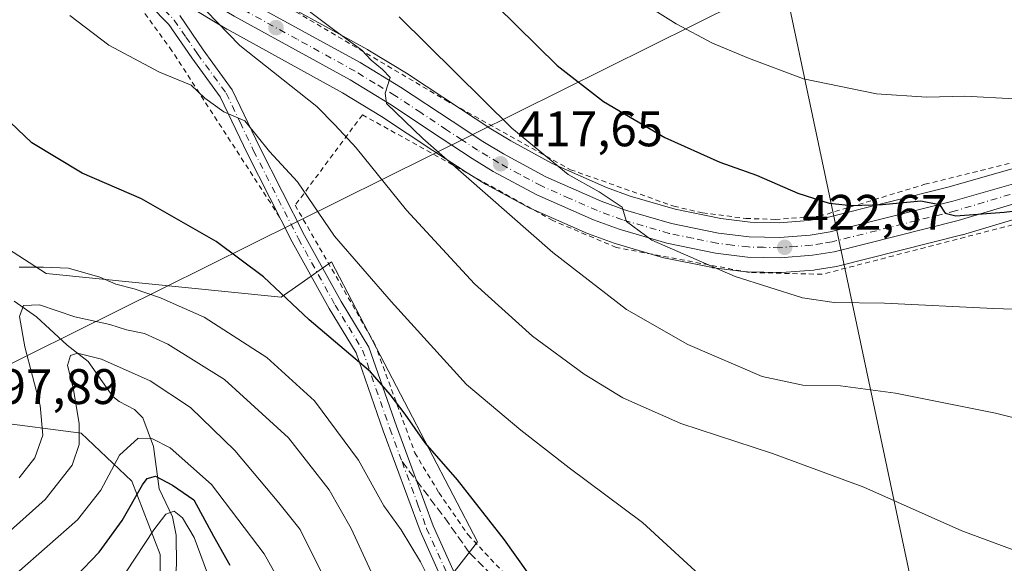
# Model space of a CAD drawing. Units: metres. Extents: x 613464 to 616908, y 4777959 to 4780330.
# Drawn here: x 615292 to 615490, y 4778371 to 4778481 of the extents above; entities that cross this region are included whole.
import ezdxf

# ---------------------------------------------------------------- set-up
doc = ezdxf.new("R2010")
doc.units = ezdxf.units.M
doc.header["$MEASUREMENT"] = 0
for name, pattern in [('DGN Style 2', [1.6480167562047852, 0.988810053722871, -0.6592067024819142]), ('DGN Style 3', [2.307223458686699, 1.648016756204785, -0.6592067024819142]), ('DGN Style 4', [2.6384748266838614, 1.318413404963828, -0.6592067024819142, 0.001648016756204785, -0.6592067024819142])]:
    doc.linetypes.add(name, pattern=pattern)
for name, color, linetype, lineweight in [('Alambrada', 7, 'DGN Style 2', 0), ('Arbolado forestal CxS', 92, 'Continuous', 0), ('Carretera de calzada única Cxs', 7, 'Continuous', 13), ('Carretera de calzada única eje', 7, 'DGN Style 4', 0), ('Corriente natural lineal', 142, 'Continuous', 13), ('Curva de nivel maestra', 30, 'Continuous', 30), ('Curva de nivel normal', 30, 'Continuous', 0), ('Núcleo urbano CxS', 7, 'Continuous', 0), ('Prado CxS', 92, 'Continuous', 0), ('Punto de cota en terreno', 7, 'Continuous', 0), ('Rótulo de punto de cota en terreno', 7, 'Continuous', 0), ('Senda', 7, 'DGN Style 3', 0), ('Senda no paivmentada conexión', 7, 'DGN Style 3', 0), ('Tendido', 6, 'Continuous', 0)]:
    doc.layers.add(name, color=color, linetype=linetype, lineweight=lineweight)
doc.styles.add('Style-Arial', font='txt')

# ---------------------------------------------------------------- blocks, each defined once
blk = doc.blocks.new('*U12')
at = {"layer": 'Prado CxS', "color": 92, "linetype": 'Continuous', "lineweight": 0}
for points in [[(615511.6721000001, 4778456.460700001, 428.5492999999988), (615478.4139, 4778446.998299999, 426.7225999999937), (615453.8711000001, 4778440.8303, 424.8074999999953), (615450.1481, 4778440.220899999, 424.4505000000063), (615444.2675000001, 4778439.7531, 423.8552999999956), (615438.4064999997, 4778439.8957, 423.3720999999932), (615432.5327000003, 4778440.603700001, 422.9945000000008), (615423.3400999998, 4778442.494899999, 422.4842999999965), (615414.2823000001, 4778445.113500001, 421.9478999999993), (615409.5417, 4778446.8443, 421.886599999998), (615398.6218999998, 4778451.665899999, 420.939400000003), (615390.2742999997, 4778456.182499999, 419.5022000000026), (615386.2713000001, 4778458.617500001, 419.1055999999954), (615380.1293000003, 4778462.6361, 418.7397999999957), (615369.7259000001, 4778469.521700001, 417.3754999999946), (615369.6335000005, 4778469.580499999, 417.3640000000014), (615361.5434999998, 4778474.520500001, 416.3413), (615361.4524999997, 4778474.5737, 416.3340999999928), (615338.1854999998, 4778487.361500001, 412.3968000000023)], [(615348.5286999998, 4778186.3255, 326.5216999999975), (615333.0928999997, 4778212.918500001, 325.9315000000061), (615328.8777000001, 4778241.577099999, 331.0587999999989), (615306.9628999997, 4778258.4365, 327.0981999999931), (615308.2065000003, 4778292.176100001, 341.4532000000036), (615308.2818999998, 4778294.2271, 341.9670999999944), (615308.3346999995, 4778295.6599, 342.3181999999942), (615339.5006999997, 4778276.4365, 350.5679999999993), (615353.7846999997, 4778275.596700001, 357.1736999999994), (615366.3882999998, 4778279.3773, 364.3798999999999), (615398.3198999995, 4778291.5613, 380.8077999999951), (615397.8985000001, 4778303.325099999, 385.8233000000037), (615374.5384999998, 4778324.3803, 385.1244000000006), (615371.4301000005, 4778348.2805, 389.6270999999979), (615374.3717, 4778363.8255, 394.4458000000013), (615383.6146999998, 4778375.5891, 398.7930000000051), (615354.1963000001, 4778431.905300001, 403.9098999999987), (615347.6703000005, 4778427.2795, 401.5831000000035), (615344.1173, 4778424.761499999, 400.131899999993), (615296.8475000003, 4778429.548699999, 395.196100000001), (615282.3403000003, 4778438.834100001, 397.0957999999956)], [(615324.6113, 4778483.820900001, 409.5486999999994), (615333.1457000002, 4778478.6765, 410.357799999998), (615333.2260999996, 4778478.6305, 410.3705999999947), (615356.4572999999, 4778465.8727, 413.1581000000006), (615364.2999, 4778461.098099999, 414.1128999999929), (615374.6091, 4778454.2553, 415.1279000000068), (615380.8673, 4778450.1599, 415.8969999999972), (615380.9489000002, 4778450.108300001, 415.9072000000015), (615385.1989000002, 4778447.518300001, 416.5013999999938), (615385.2600999996, 4778447.482100001, 416.5090000000055), (615385.3337000003, 4778447.4409, 416.5144), (615394.1037, 4778442.7009, 417.2880000000005), (615394.3192999996, 4778442.5953, 417.3191999999981), (615405.6993000006, 4778437.575300001, 418.4471000000049), (615405.8835000005, 4778437.501300001, 418.4755000000005), (615411.0736999996, 4778435.611099999, 418.7988999999943), (615411.2635000005, 4778435.549100001, 418.8117999999959), (615420.8035000004, 4778432.779100001, 419.7526999999973), (615421.0384999998, 4778432.721100001, 419.7814000000071), (615430.8085000003, 4778430.721100001, 420.6407999999938), (615430.8891000003, 4778430.705700001, 420.6491999999998), (615431.0437000003, 4778430.682499999, 420.6668999999966), (615437.5437000003, 4778429.8825, 421.2641000000004), (615437.8459000001, 4778429.860900001, 421.2887999999948), (615444.4281000001, 4778429.7205, 421.8960999999982), (615444.6941000001, 4778429.7293, 421.923299999995), (615451.2141000004, 4778430.2393, 422.5626000000047), (615451.4599000001, 4778430.2687, 422.5866999999998), (615455.8004999999, 4778430.972300001, 422.9170000000013), (615456.0330999997, 4778431.0211, 422.9367000000057), (615480.9930999996, 4778437.311100001, 424.5573000000004), (615481.1171000004, 4778437.345100001, 424.5681999999942), (615513.5862999996, 4778447.024900001, 426.6674999999959)]]:
    blk.add_polyline3d(points, dxfattribs=at)
blk = doc.blocks.new('*U22')
at = {"layer": 'Arbolado forestal CxS', "color": 92, "linetype": 'Continuous', "lineweight": 0}
blk.add_polyline3d([(615286.3085000003, 4778399.7171, 396.7295000000013), (615303.8828999996, 4778397.449300001, 385.4238999999943), (615314.0875000004, 4778387.8115, 378.0586999999941), (615319.7562999995, 4778373.071900001, 368.5703000000067), (615319.7562999995, 4778351.5295, 358.5978000000032), (615303.8831000002, 4778315.2467, 342.7553999999946), (615293.6788999997, 4778300.507099999, 339.4021000000066), (615285.1750999996, 4778284.0659, 336.9043999999994)], dxfattribs=at)
blk = doc.blocks.new('*U26')
at = {"layer": 'Núcleo urbano CxS', "color": 7, "linetype": 'Continuous', "lineweight": 0}
for points in [[(615513.5862999996, 4778447.024900001, 426.6674999999959), (615481.1171000004, 4778437.345100001, 424.5681999999942), (615480.9930999996, 4778437.311100001, 424.5573000000004), (615456.0330999997, 4778431.0211, 422.9367000000057), (615455.8004999999, 4778430.972300001, 422.9170000000013), (615451.4599000001, 4778430.2687, 422.5866999999998), (615451.2141000004, 4778430.2393, 422.5626000000047), (615444.6941000001, 4778429.7293, 421.923299999995), (615444.4281000001, 4778429.7205, 421.8960999999982), (615437.8459000001, 4778429.860900001, 421.2887999999948), (615437.5437000003, 4778429.8825, 421.2641000000004), (615431.0437000003, 4778430.682499999, 420.6668999999966), (615430.8891000003, 4778430.705700001, 420.6491999999998), (615430.8085000003, 4778430.721100001, 420.6407999999938), (615421.0384999998, 4778432.721100001, 419.7814000000071), (615420.8035000004, 4778432.779100001, 419.7526999999973), (615411.2635000005, 4778435.549100001, 418.8117999999959), (615411.0736999996, 4778435.611099999, 418.7988999999943), (615405.8835000005, 4778437.501300001, 418.4755000000005), (615405.6993000006, 4778437.575300001, 418.4471000000049), (615394.3192999996, 4778442.5953, 417.3191999999981), (615394.1037, 4778442.7009, 417.2880000000005), (615385.3337000003, 4778447.4409, 416.5144), (615385.2600999996, 4778447.482100001, 416.5090000000055), (615385.1989000002, 4778447.518300001, 416.5013999999938), (615380.9489000002, 4778450.108300001, 415.9072000000015), (615380.8673, 4778450.1599, 415.8969999999972), (615374.6091, 4778454.2553, 415.1279000000068), (615364.2999, 4778461.098099999, 414.1128999999929), (615356.4572999999, 4778465.8727, 413.1581000000006), (615333.2260999996, 4778478.6305, 410.3705999999947), (615333.1457000002, 4778478.6765, 410.357799999998), (615324.6113, 4778483.820900001, 409.5486999999994)], [(615338.1854999998, 4778487.361500001, 412.3968000000023), (615361.4524999997, 4778474.5737, 416.3340999999928), (615361.5434999998, 4778474.520500001, 416.3413), (615369.6335000005, 4778469.580499999, 417.3640000000014), (615369.7259000001, 4778469.521700001, 417.3754999999946), (615380.1293000003, 4778462.6361, 418.7397999999957), (615386.2713000001, 4778458.617500001, 419.1055999999954), (615390.2742999997, 4778456.182499999, 419.5022000000026), (615398.6218999998, 4778451.665899999, 420.939400000003), (615409.5417, 4778446.8443, 421.886599999998), (615414.2823000001, 4778445.113500001, 421.9478999999993), (615423.3400999998, 4778442.494899999, 422.4842999999965), (615432.5327000003, 4778440.603700001, 422.9945000000008), (615438.4064999997, 4778439.8957, 423.3720999999932), (615444.2675000001, 4778439.7531, 423.8552999999956), (615450.1481, 4778440.220899999, 424.4505000000063), (615453.8711000001, 4778440.8303, 424.8074999999953), (615478.4139, 4778446.998299999, 426.7225999999937), (615511.6721000001, 4778456.460700001, 428.5492999999988)]]:
    blk.add_polyline3d(points, dxfattribs=at)
blk = doc.blocks.new('*U27')
at = {"layer": 'Arbolado forestal CxS', "color": 92, "linetype": 'Continuous', "lineweight": 0}
for points in [[(615285.1750999996, 4778284.0659, 336.9043999999994), (615293.6788999997, 4778300.507099999, 339.4021000000066), (615303.8831000002, 4778315.2467, 342.7553999999946), (615319.7562999995, 4778351.5295, 358.5978000000032), (615319.7562999995, 4778373.071900001, 368.5703000000067), (615314.0875000004, 4778387.8115, 378.0586999999941), (615303.8828999996, 4778397.449300001, 385.4238999999943), (615286.3085000003, 4778399.7171, 396.7295000000013)], [(615282.3403000003, 4778438.834100001, 397.0957999999956), (615296.8475000003, 4778429.548699999, 395.196100000001), (615344.1173, 4778424.761499999, 400.131899999993), (615347.6703000005, 4778427.2795, 401.5831000000035), (615354.1963000001, 4778431.905300001, 403.9098999999987), (615383.6146999998, 4778375.5891, 398.7930000000051), (615374.3717, 4778363.8255, 394.4458000000013), (615371.4301000005, 4778348.2805, 389.6270999999979), (615374.5384999998, 4778324.3803, 385.1244000000006), (615397.8985000001, 4778303.325099999, 385.8233000000037), (615398.3198999995, 4778291.5613, 380.8077999999951), (615366.3882999998, 4778279.3773, 364.3798999999999), (615353.7846999997, 4778275.596700001, 357.1736999999994), (615339.5006999997, 4778276.4365, 350.5679999999993), (615308.3346999995, 4778295.6599, 342.3181999999942), (615308.2818999998, 4778294.2271, 341.9670999999944), (615308.2065000003, 4778292.176100001, 341.4532000000036), (615306.9628999997, 4778258.4365, 327.0981999999931), (615328.8777000001, 4778241.577099999, 331.0587999999989), (615333.0928999997, 4778212.918500001, 325.9315000000061), (615348.5286999998, 4778186.3255, 326.5216999999975)]]:
    blk.add_polyline3d(points, dxfattribs=at)
blk = doc.blocks.new('5PATER')
at = {"layer": 'Punto de cota en terreno', "linetype": 'Continuous', "lineweight": 0}
h = blk.add_hatch(color=51, dxfattribs=at)
edge = h.paths.add_edge_path()
edge.add_ellipse((0, 0), major_axis=(-0.1095731443231308, -0.1110710700762829), ratio=0.9994222409660322, start_angle=0, end_angle=360)
blk = doc.blocks.new('*U28')
at = {"layer": 'Carretera de calzada única Cxs', "color": 7, "linetype": 'Continuous', "lineweight": 13}
for points in [[(615512.7301000003, 4778449.9001, 427.1690999999992), (615480.2600999996, 4778440.220100001, 424.7516000000033), (615455.3000999996, 4778433.9301, 423.3068000000058), (615450.9801000003, 4778433.2301, 423.0696000000025), (615444.4600999998, 4778432.720100001, 422.4861999999994), (615437.9101, 4778432.860099999, 421.9035000000004), (615431.4101, 4778433.6601, 421.3623999999982), (615421.6401000004, 4778435.6601, 420.405899999998), (615412.1001000004, 4778438.4301, 419.7268999999943), (615406.9101, 4778440.3201, 419.1612000000023), (615395.5301000001, 4778445.340100001, 418.1591999999946), (615386.7600999996, 4778450.0801, 417.2575999999972), (615382.5100999996, 4778452.670100001, 417.0317000000068), (615376.2600999996, 4778456.7601, 416.2599999999948), (615365.9101, 4778463.630100001, 415.0871000000043), (615357.9600999998, 4778468.470100001, 414.4468999999954), (615334.6700999998, 4778481.2601, 413.8282999999938)], [(615336.6901000004, 4778484.7601, 413.670100000003), (615359.9802000001, 4778471.960100001, 415.0455999999977), (615368.0701000001, 4778467.020099999, 416.0439999999944), (615378.4801000003, 4778460.130100001, 417.4685999999929), (615384.6700999998, 4778456.0801, 418.0271000000066), (615388.7801000001, 4778453.5801, 418.537599999996), (615397.3000999996, 4778448.970100001, 419.6205999999948), (615408.4201999997, 4778444.0601, 420.5380000000005), (615413.3501000004, 4778442.2601, 420.7813000000024), (615422.6201, 4778439.5801, 421.5507999999973), (615432.0500999996, 4778437.640100001, 421.9867999999988), (615438.1902000001, 4778436.9001, 422.4563000000053), (615444.3501000004, 4778436.7501, 423.0613000000012), (615450.5100999996, 4778437.2401, 423.5587999999989), (615454.4801000003, 4778437.890100001, 423.8481999999931), (615479.1901000004, 4778444.100099999, 425.5706999999966), (615512.5100999996, 4778453.5801, 427.5697999999975)]]:
    blk.add_polyline3d(points, dxfattribs=at)

msp = doc.modelspace()

# ---------------------------------------------------------------- linework, layer by layer
at = {"layer": 'Alambrada', "color": 7, "linetype": 'DGN Style 2', "lineweight": 0}
for points in [[(615343.7801000001, 4778440.890100001, 407.2266999999993), (615322.1300999997, 4778474.3201, 412.1926999999997), (615312.8501000004, 4778487.0801, 408.6999999999971), (615287.7100999998, 4778485.520099999, 404.2109999999957), (615273.7901, 4778482.420100001, 401.6840999999986), (615262.5701000001, 4778477.780099999, 400.8095999999932), (615260.2600999996, 4778473.9101, 400.6005000000005), (615259.4901000002, 4778463.470100001, 398.9222000000009)], [(615345.6300999997, 4778482.9901, 415.2357999999949), (615377.2100999998, 4778464.360099999, 418.2660000000033), (615402.2801000001, 4778450.4101, 421.5834999999934), (615423.0701000001, 4778443.0701, 422.6046999999963), (615428.8201000001, 4778441.7401, 422.9643999999971), (615437.5800999999, 4778440.610099999, 423.2951999999932), (615443.4700999996, 4778440.4301, 423.8322000000044)], [(615519.9101, 4778446.800100001, 433.2551999999997), (615452.8800999997, 4778429.380100001, 422.1024000000034), (615438.1801000005, 4778429.7601, 421.0764000000054), (615411.5000999998, 4778434.780099999, 418.5445999999938), (615398.7301000003, 4778440.190099999, 417.5562000000064), (615360.4401000004, 4778461.440099999, 413.7939000000042), (615346.9101, 4778443.2601, 408.1928999999946), (615362.8701, 4778415.5101, 405.3839000000008), (615370.9801000003, 4778393.5101, 410.8000999999931), (615375.8201000001, 4778385.5001, 406.6337000000058), (615381.6901000004, 4778377.0101, 402.5127999999968), (615390.8300999999, 4778367.3201, 399.437699999995), (615398.6700999998, 4778362.170100001, 400.1156999999948), (615424.9801000003, 4778349.4301, 402.2024999999995), (615435.2600999996, 4778344.5001, 402.8160000000062), (615444.2600999996, 4778341.4001, 402.9590000000026), (615468.8701, 4778335.040100001, 402.7596000000049), (615505.3201000001, 4778324.8201, 404.5522999999957)], [(615443.4700999996, 4778440.4301, 423.8322000000044), (615452.3000999996, 4778441.020099999, 424.6135000000068), (615473.5500999996, 4778447.470100001, 426.548299999995), (615512.1801000005, 4778457.0101, 428.3315000000002)]]:
    msp.add_polyline3d(points, dxfattribs=at)
at = {"layer": 'Arbolado forestal CxS', "color": 92, "linetype": 'Continuous', "lineweight": 0}
for points in [[(615348.5286999998, 4778186.3255, 326.5216999999975), (615333.0928999997, 4778212.918500001, 325.9315000000061), (615328.8777000001, 4778241.577099999, 331.0587999999989), (615306.9628999997, 4778258.4365, 327.0981999999931), (615308.2065000003, 4778292.176100001, 341.4532000000036), (615308.2818999998, 4778294.2271, 341.9670999999944), (615308.3346999995, 4778295.6599, 342.3181999999942), (615339.5006999997, 4778276.4365, 350.5679999999993), (615353.7846999997, 4778275.596700001, 357.1736999999994), (615366.3882999998, 4778279.3773, 364.3798999999999), (615398.3198999995, 4778291.5613, 380.8077999999951), (615397.8985000001, 4778303.325099999, 385.8233000000037), (615374.5384999998, 4778324.3803, 385.1244000000006), (615371.4301000005, 4778348.2805, 389.6270999999979), (615374.3717, 4778363.8255, 394.4458000000013), (615383.6146999998, 4778375.5891, 398.7930000000051), (615354.1963000001, 4778431.905300001, 403.9098999999987), (615347.6703000005, 4778427.2795, 401.5831000000035), (615344.1173, 4778424.761499999, 400.131899999993), (615296.8475000003, 4778429.548699999, 395.196100000001), (615282.3403000003, 4778438.834100001, 397.0957999999956), (615271.6347000003, 4778442.8101, 397.1440000000002), (615261.8788999999, 4778446.433300001, 398.9392999999982), (615264.2006999999, 4778438.041099999, 399.006899999993)], [(615297.8119000001, 4778188.742500001, 305.6392999999953), (615299.2320999998, 4778217.308900001, 315.5212999999931), (615297.6467000004, 4778231.3441, 320.4787000000069), (615291.4112999998, 4778249.4847, 327.0185999999958), (615285.1750999996, 4778267.6259, 331.9689999999973), (615285.1750999996, 4778284.0659, 336.9043999999994), (615293.6788999997, 4778300.507099999, 339.4021000000066), (615303.8831000002, 4778315.2467, 342.7553999999946), (615319.7562999995, 4778351.5295, 358.5978000000032), (615319.7562999995, 4778373.071900001, 368.5703000000067), (615314.0875000004, 4778387.8115, 378.0586999999941), (615303.8828999996, 4778397.449300001, 385.4238999999943), (615286.3085000003, 4778399.7171, 396.7295000000013), (615283.6381000001, 4778399.4235, 397.6901999999973)]]:
    msp.add_polyline3d(points, dxfattribs=at)
at = {"layer": 'Carretera de calzada única Cxs', "color": 7, "linetype": 'Continuous', "lineweight": 13}
for points in [[(615495.2600999996, 4778255.3101, 377.8525999999983), (615487.3000999996, 4778260.920100001, 390.352899999998), (615476.9101, 4778267.5701, 398.8127999999998), (615465.3101000005, 4778274.540100001, 388.1459000000032), (615448.2901, 4778282.970100001, 399.4790000000066), (615436.6601, 4778289.0001, 389.7189000000071), (615422.7801000001, 4778297.2401, 403.276199999993), (615412.8601000002, 4778305.2301, 409.0785000000033), (615405.7600999996, 4778312.100099999, 402.5129000000015), (615400.1001000004, 4778320.620100001, 400.8934000000008), (615394.0201000003, 4778331.0101, 406.4863999999943), (615385.9200999998, 4778346.620100001, 401.9719000000041), (615378.2500999998, 4778364.0101, 406.7341000000015), (615372.0500999996, 4778377.800100001, 410.8399999999965), (615364.6401000004, 4778397.9101, 412.2685000000056), (615359.1901000004, 4778413.5701, 413.2189000000071), (615353.7401000002, 4778422.5101, 412.7189000000071), (615346.3400999998, 4778435.880100001, 404.1411999999983), (615337.3000999996, 4778453.610099999, 419.5344000000041), (615331.8501000004, 4778465.050100001, 408.2685000000056), (615326.1201, 4778472.880100001, 415.6594000000041), (615321.5201000003, 4778479.600099999, 411.2207999999956), (615317.6001000004, 4778483.540100001, 408.6425000000018), (615313.2096999995, 4778490.059699999, 409.2320999999938)], [(615512.7301000003, 4778449.9001, 427.1690999999992), (615480.2600999996, 4778440.220100001, 424.7516000000033), (615455.3000999996, 4778433.9301, 423.3068000000058), (615450.9801000003, 4778433.2301, 423.0696000000025), (615444.4600999998, 4778432.720100001, 422.4861999999994), (615437.9101, 4778432.860099999, 421.9035000000004), (615431.4101, 4778433.6601, 421.3623999999982), (615421.6401000004, 4778435.6601, 420.405899999998), (615412.1001000004, 4778438.4301, 419.7268999999943), (615406.9101, 4778440.3201, 419.1612000000023), (615395.5301000001, 4778445.340100001, 418.1591999999946), (615386.7600999996, 4778450.0801, 417.2575999999972), (615382.5100999996, 4778452.670100001, 417.0317000000068), (615376.2600999996, 4778456.7601, 416.2599999999948), (615365.9101, 4778463.630100001, 415.0871000000043), (615357.9600999998, 4778468.470100001, 414.4468999999954), (615334.6700999998, 4778481.2601, 413.8282999999938), (615326.1601, 4778486.390100001, 411.4910999999993), (615323.5100999996, 4778488.130100001, 410.3325000000041), (615321.5301999999, 4778488.8201, 409.9137000000046), (615317.2600999996, 4778489.5601, 409.5108999999939)], [(615330.5093, 4778488.4583, 413.8718999999983), (615336.6901000004, 4778484.7601, 413.670100000003), (615359.9802000001, 4778471.960100001, 415.0455999999977), (615368.0701000001, 4778467.020099999, 416.0439999999944), (615378.4801000003, 4778460.130100001, 417.4685999999929), (615384.6700999998, 4778456.0801, 418.0271000000066), (615388.7801000001, 4778453.5801, 418.537599999996), (615397.3000999996, 4778448.970100001, 419.6205999999948), (615408.4201999997, 4778444.0601, 420.5380000000005), (615413.3501000004, 4778442.2601, 420.7813000000024), (615422.6201, 4778439.5801, 421.5507999999973), (615432.0500999996, 4778437.640100001, 421.9867999999988), (615438.1902000001, 4778436.9001, 422.4563000000053), (615444.3501000004, 4778436.7501, 423.0613000000012), (615450.5100999996, 4778437.2401, 423.5587999999989), (615454.4801000003, 4778437.890100001, 423.8481999999931), (615479.1901000004, 4778444.100099999, 425.5706999999966), (615512.5100999996, 4778453.5801, 427.5697999999975), (615548.1558999997, 4778464.240700001, 429.5345999999991)], [(615495.2600999996, 4778255.3101, 377.8525999999983), (615487.3000999996, 4778260.920100001, 390.352899999998), (615476.9101, 4778267.5701, 398.8127999999998), (615465.3101000005, 4778274.540100001, 388.1459000000032), (615448.2901, 4778282.970100001, 399.4790000000066), (615436.6601, 4778289.0001, 389.7189000000071), (615422.7801000001, 4778297.2401, 403.276199999993), (615412.8601000002, 4778305.2301, 409.0785000000033), (615405.7600999996, 4778312.100099999, 402.5129000000015), (615400.1001000004, 4778320.620100001, 400.8934000000008), (615394.0201000003, 4778331.0101, 406.4863999999943), (615385.9200999998, 4778346.620100001, 401.9719000000041), (615378.2500999998, 4778364.0101, 406.7341000000015), (615372.0500999996, 4778377.800100001, 410.8399999999965), (615364.6401000004, 4778397.9101, 412.2685000000056), (615359.1901000004, 4778413.5701, 413.2189000000071), (615353.7401000002, 4778422.5101, 412.7189000000071), (615346.3400999998, 4778435.880100001, 404.1411999999983), (615337.3000999996, 4778453.610099999, 419.5344000000041), (615331.8501000004, 4778465.050100001, 408.2685000000056), (615326.1201, 4778472.880100001, 415.6594000000041), (615321.5201000003, 4778479.600099999, 411.2207999999956), (615317.6001000004, 4778483.540100001, 408.6425000000018)], [(615323.6901000004, 4778481.390100001, 411.8729000000022), (615328.4001000002, 4778474.5001, 417.1793999999936), (615334.2600999996, 4778466.4901, 409.5752000000066), (615339.8101000005, 4778454.850099999, 422.0170000000071), (615348.8101000005, 4778437.190099999, 404.1386000000057), (615356.1601, 4778423.9101, 407.5179999999964), (615361.7401000002, 4778414.770099999, 407.3239999999932), (615367.2801000001, 4778398.860099999, 408.5093999999954), (615371.3000999996, 4778387.9301, 414.4686999999976), (615374.6501000002, 4778378.860099999, 409.2955999999977), (615380.8101000005, 4778365.1501, 404.148000000001), (615388.4501, 4778347.840100001, 401.0022999999928), (615396.4700999996, 4778332.370100001, 404.2737000000052), (615402.4801000003, 4778322.100099999, 399.1763999999966), (615407.9301000005, 4778313.9101, 400.227899999998), (615414.7200999996, 4778307.3301, 407.0564000000013), (615424.3800999997, 4778299.550100001, 401.7461999999941), (615438.0201000003, 4778291.450099999, 388.6826000000001), (615449.5601000005, 4778285.470100001, 397.389599999995), (615466.6501000002, 4778277.0001, 390.4793999999966), (615478.3800999997, 4778269.950099999, 398.7430000000023), (615488.8601000002, 4778263.2501, 387.4367000000057), (615496.8901000004, 4778257.5801, 378.5145000000048)], [(615323.6901000004, 4778481.390100001, 411.8729000000022), (615328.4001000002, 4778474.5001, 417.1793999999936), (615334.2600999996, 4778466.4901, 409.5752000000066), (615339.8101000005, 4778454.850099999, 422.0170000000071), (615348.8101000005, 4778437.190099999, 404.1386000000057), (615356.1601, 4778423.9101, 407.5179999999964), (615361.7401000002, 4778414.770099999, 407.3239999999932), (615367.2801000001, 4778398.860099999, 408.5093999999954), (615371.3000999996, 4778387.9301, 414.4686999999976), (615374.6501000002, 4778378.860099999, 409.2955999999977), (615380.8101000005, 4778365.1501, 404.148000000001), (615388.4501, 4778347.840100001, 401.0022999999928), (615396.4700999996, 4778332.370100001, 404.2737000000052), (615402.4801000003, 4778322.100099999, 399.1763999999966), (615407.9301000005, 4778313.9101, 400.227899999998), (615414.7200999996, 4778307.3301, 407.0564000000013), (615424.3800999997, 4778299.550100001, 401.7461999999941), (615438.0201000003, 4778291.450099999, 388.6826000000001), (615449.5601000005, 4778285.470100001, 397.389599999995), (615466.6501000002, 4778277.0001, 390.4793999999966), (615478.3800999997, 4778269.950099999, 398.7430000000023), (615488.8601000002, 4778263.2501, 387.4367000000057), (615496.8901000004, 4778257.5801, 378.5145000000048)]]:
    msp.add_polyline3d(points, dxfattribs=at)
at = {"layer": 'Carretera de calzada única eje', "color": 7, "linetype": 'DGN Style 4', "lineweight": 0}
for points in [[(615313.5472999997, 4778492.066500001, 409.5513999999966), (615317.3300999999, 4778486.450099999, 409.1189000000013), (615318.6901000004, 4778484.4351, 409.0427999999956), (615320.6501000002, 4778482.465100001, 409.3503000000055), (615322.6051000003, 4778480.495100001, 411.5200000000041), (615324.9600999998, 4778477.050100001, 415.698000000004), (615327.2600999996, 4778473.690099999, 416.9232999999949), (615333.0551000005, 4778465.770099999, 408.6898999999976), (615335.8300999999, 4778459.950099999, 413.9340999999986), (615338.5551000005, 4778454.2301, 420.906799999997), (615347.5751, 4778436.5351, 404.2070999999996), (615354.9501, 4778423.210100001, 409.9615999999951), (615357.6750999996, 4778418.7401, 409.915399999998), (615360.4650999998, 4778414.170100001, 410.1662000000069), (615365.9600999998, 4778398.3851, 410.4406000000017), (615368.4064999997, 4778391.735300001, 414.3635000000068)], [(615495.9600999998, 4778447.0001, 426.0608000000066), (615479.7301000003, 4778442.1601, 425.1339000000008), (615454.8901000004, 4778435.9101, 423.5553000000073), (615452.9101, 4778435.590100001, 423.4615999999951), (615450.7500999998, 4778435.2301, 423.3114999999962), (615447.6700999998, 4778434.9901, 423.1080999999977), (615444.3901000004, 4778434.7301, 422.7715999999928), (615441.1201, 4778434.8101, 422.4716000000044), (615438.0500999996, 4778434.880100001, 422.178899999999), (615434.8000999996, 4778435.270099999, 421.9159999999974), (615431.7301000003, 4778435.6501, 421.6647999999987), (615426.8501000004, 4778436.6501, 421.284799999994), (615422.1401000004, 4778437.610099999, 420.9084000000003), (615412.7301000003, 4778440.340100001, 420.2513999999938), (615410.1201, 4778441.290100001, 419.9698999999965), (615407.6601, 4778442.1801, 419.6931999999942), (615402.1001000004, 4778444.640100001, 419.522100000002), (615396.4200999998, 4778447.1601, 418.7023000000045), (615392.0301000001, 4778449.5101, 418.4707999999956), (615387.7600999996, 4778451.8301, 417.7755000000034), (615385.6401000004, 4778453.110099999, 417.6401999999944), (615383.5800999999, 4778454.360099999, 417.465200000006), (615380.4600999998, 4778456.420100001, 417.0546000000031), (615377.3701, 4778458.4301, 416.7946999999986), (615372.1901000004, 4778461.880100001, 416.0776000000042), (615366.9801000003, 4778465.3301, 415.5188999999955), (615363.0100999996, 4778467.7501, 414.9015999999974), (615358.9600999998, 4778470.210100001, 414.6573000000063), (615347.3201000001, 4778476.610099999, 413.6143000000012), (615335.6700999998, 4778483.0101, 413.1058000000049)], [(615368.4064999997, 4778391.735300001, 414.3635000000068), (615371.6750999996, 4778382.8651, 412.8141999999934), (615373.3501000004, 4778378.3301, 410.429099999994), (615379.5301000001, 4778364.5801, 405.5866999999998), (615383.3501000004, 4778355.925100001, 407.9753999999957), (615387.1851000005, 4778347.2301, 401.696100000001), (615391.2351000002, 4778339.425100001, 404.661500000002), (615395.2451, 4778331.690099999, 405.4456999999966), (615401.2901, 4778321.360099999, 400.0190000000002), (615404.0151000004, 4778317.265100001, 396.6934999999939), (615406.8450999996, 4778313.005100001, 401.7155999999959), (615410.3951000003, 4778309.5701, 404.7488000000012), (615413.7901, 4778306.280099999, 408.1009999999951), (615423.5800999999, 4778298.395099999, 402.6036000000022), (615437.3400999998, 4778290.225099999, 388.8032999999996), (615448.9250999996, 4778284.220100001, 398.5387999999948), (615457.4351000005, 4778280.005100001, 400.8990000000049), (615465.9801000003, 4778275.770099999, 389.3852000000043), (615477.6451000003, 4778268.7601, 399.1833999999944), (615482.8400999998, 4778265.4351, 397.8652000000002), (615488.0800999999, 4778262.085100001, 389.0871000000043), (615492.0950999996, 4778259.2501, 379.9663)]]:
    msp.add_polyline3d(points, dxfattribs=at)
at = {"layer": 'Corriente natural lineal', "color": 142, "linetype": 'Continuous', "lineweight": 13}
msp.add_polyline3d([(615290.4358999999, 4778423.9871, 392.3660999999993), (615294.9121000003, 4778420.823899999, 390.4030999999959), (615301.0878999997, 4778415.161900001, 387.8387999999977), (615305.2984999996, 4778411.875700001, 386.0525000000052), (615310.2367000004, 4778404.846100001, 382.8757999999943), (615311.5071, 4778403.818499999, 382.3004999999976), (615314.5755000003, 4778402.240300001, 381.7403000000049), (615316.2509000005, 4778400.535700001, 381.2258000000002), (615318.4369000001, 4778394.798699999, 378.6067000000039), (615319.5774999997, 4778386.2437, 374.4844000000012), (615322.2626999998, 4778380.676300001, 371.3073000000004), (615322.9704999998, 4778376.9505, 369.4122000000062), (615323.0632999997, 4778371.0055, 366.4342000000034), (615322.7238999996, 4778367.1217, 364.510500000004), (615322.2477000002, 4778365.3101, 363.4428000000044), (615320.2615, 4778361.464500001, 361.7333999999973), (615319.7481000006, 4778359.8277, 361.1784000000043), (615319.6453, 4778358.074300001, 360.550900000002), (615320.2030999997, 4778353.9933, 359.4045000000042), (615319.8969000002, 4778352.378900001, 358.8098999999929), (615318.0280999999, 4778348.4749, 357.2428999999975), (615310.4643999999, 4778338.682, 353.4104999999981)], dxfattribs=at)
at = {"layer": 'Curva de nivel maestra', "color": 30, "linetype": 'Continuous', "lineweight": 30, "flags": 128}
for points, elevation in [([(615383.2800000003, 4778487.440099999), (615399.5899999999, 4778471.370100001), (615408.9199999999, 4778464.090100001), (615421.2699999996, 4778456.9101), (615432.2999999998, 4778451.940099999), (615439.7000000002, 4778449.3101), (615448.0300000003, 4778445.6601), (615454.2699999996, 4778443.6601), (615458.7800000003, 4778443.200099999), (615465.0199999996, 4778443.440099999), (615472.7400000002, 4778444.1601), (615476.4800000006, 4778443.4101), (615477.5999999996, 4778441.6801), (615479.75, 4778441.110099999), (615489.5, 4778441.860099999), (615508.75, 4778444.1801)], 425), ([(615496.7100000001, 4778319.7401), (615483.0300000003, 4778321.7601), (615464.7199999997, 4778324.450099999), (615435.6200000001, 4778331.670100001), (615429.4000000004, 4778333.9301), (615421.2400000002, 4778339.5001), (615408.2999999998, 4778352.720100001), (615402.2100000001, 4778359.720100001), (615396.1299999999, 4778366.0601), (615389.0099999999, 4778376.050100001), (615379.54, 4778388.090100001), (615373.0800000001, 4778395.4901), (615369.0300000003, 4778401.2601), (615366.0300000003, 4778405.210100001), (615362.0700000003, 4778409.800100001), (615349.7199999997, 4778420.2501), (615340.5199999996, 4778428.9101), (615331, 4778436.0101), (615316.0300000003, 4778444.550100001), (615304.0700000003, 4778449.6801), (615293.9600000001, 4778455.8301), (615283.7400000002, 4778465.4801)], 400.0000000000001), ([(615302.7400000002, 4778368.600099999), (615307.5300000003, 4778373.520099999), (615312.1399999997, 4778379.880100001), (615316.2199999997, 4778387.100099999), (615317.1799999997, 4778388.360099999), (615318.8600000005, 4778388.8201), (615322.2400000002, 4778386.9801), (615326.5599999996, 4778384.040100001), (615330.5199999996, 4778376.780099999), (615333.7999999998, 4778370.9301)], 375)]:
    msp.add_lwpolyline(points, dxfattribs=dict(at, elevation=elevation))
at = {"layer": 'Curva de nivel normal', "color": 30, "linetype": 'Continuous', "lineweight": 0, "flags": 128}
for points, elevation in [([(615495.6399999997, 4778372.4), (615480.9600000001, 4778377.800000001), (615461.2999999998, 4778386.58), (615442.8799999999, 4778393.380000001), (615424.4400000004, 4778399.380000001), (615412.8300000001, 4778404.57), (615405.0499999998, 4778409.34), (615394.6600000003, 4778416.92), (615382.9500000002, 4778427.449999999), (615369.3300000001, 4778442.289999999), (615359.1500000004, 4778454.779999999), (615354.8600000005, 4778459.430000001), (615351.2999999998, 4778463.140000001), (615335.7800000003, 4778475.4), (615326.7599999999, 4778484.720000001)], 410), ([(615500.54, 4778398.27), (615487.75, 4778401.51), (615467.6100000005, 4778405.5), (615456.6100000005, 4778406.980000001), (615449, 4778407.119999999), (615440.8300000001, 4778408.850000001), (615425.8499999996, 4778415.27), (615413.5499999998, 4778422.289999999), (615398.7000000002, 4778433.77), (615372.5800000001, 4778456.66), (615365.2800000003, 4778463.689999999), (615365.04, 4778465.779999999), (615366.0099999999, 4778468.91), (615364.5099999999, 4778470.550000001), (615362.2100000001, 4778472.430000001), (615360.3399999999, 4778474.4), (615354.6100000005, 4778478.609999999), (615345.4299999997, 4778485.550000001)], 415), ([(615418.1799999997, 4778483.07), (615423.5, 4778479.730000001), (615430.8200000003, 4778475.810000001), (615438.0800000001, 4778472.82), (615449.1399999997, 4778468.640000001), (615463.8399999999, 4778465.630000001), (615473.9199999999, 4778464.970000001), (615481.6100000005, 4778465.189999999), (615491.5700000003, 4778464.65)], 430), ([(615501.5999999996, 4778343.49), (615483.6100000005, 4778344.699999999), (615467.0899999999, 4778347.050000001), (615453.75, 4778350.77), (615442.04, 4778357.130000001), (615430.6600000003, 4778366.75), (615416.7599999999, 4778379.49), (615402.04, 4778390.5), (615392.29, 4778398.060000001), (615381.3799999999, 4778407.26), (615366.25, 4778423.9), (615354.8099999996, 4778437.039999999), (615347.3799999999, 4778447.949999999), (615341.7800000003, 4778454.07), (615336.8200000003, 4778460.220000001), (615332.5599999996, 4778462.07), (615328.7199999997, 4778464.800000001), (615326, 4778467.390000001), (615319.6200000001, 4778470), (615309.4699999997, 4778475.470000001), (615301.5700000003, 4778481.380000001)], 405), ([(615367.8300000001, 4778481.109999999), (615390.5, 4778458.74), (615401.8300000001, 4778449.439999999), (615408.0800000001, 4778445.930000001), (615412.6799999997, 4778442.890000001), (615413.5199999996, 4778440.029999999), (615418.6500000004, 4778436.230000001), (615435.4299999997, 4778428.960000001), (615448.9400000004, 4778424.67), (615455.2800000003, 4778423.689999999), (615465.4199999999, 4778423.57), (615487.3200000003, 4778422.5), (615509.3600000005, 4778421.779999999)], 420), ([(615291.4299999997, 4778430.84), (615296.2999999998, 4778430.82), (615301.2999999998, 4778430.59), (615307.6299999999, 4778428.810000001), (615310.8600000005, 4778427.390000001), (615314.5599999996, 4778426.470000001), (615319.8600000005, 4778424.689999999), (615322.9600000001, 4778423.24), (615328.6299999999, 4778420.779999999), (615341.25, 4778412.65), (615350.7800000003, 4778403.960000001), (615359.6799999997, 4778392.039999999), (615364.7599999999, 4778382.83), (615368.25, 4778378.02), (615372.1399999997, 4778371.609999999), (615375.5599999996, 4778364.75)], 395), ([(615291.4000000004, 4778388.49), (615294.5899999999, 4778392.49), (615296.1799999997, 4778397.029999999), (615295.6399999997, 4778403.029999999), (615292.5499999998, 4778414.84), (615291.4900000002, 4778420.91), (615292.2999999998, 4778423.119999999), (615295.5199999996, 4778423.26), (615302.6299999999, 4778420.82), (615309.6200000001, 4778419.32), (615313, 4778418.25), (615316.5999999996, 4778417.460000001), (615321.2800000003, 4778415.34), (615332.6799999997, 4778408.220000001), (615345.5700000003, 4778396.539999999), (615353.7599999999, 4778386.08), (615358.1799999997, 4778378.279999999), (615362.2000000002, 4778369.609999999)], 390), ([(615357.8799999999, 4778358.07), (615347.9100000003, 4778378.08), (615343.6399999997, 4778383.439999999), (615334.8099999996, 4778393.949999999), (615325.8399999999, 4778402.65), (615317.7599999999, 4778407.949999999), (615307.9600000001, 4778412.32), (615303.1500000004, 4778413.52), (615301.7199999997, 4778413.09), (615301.0999999996, 4778411.08), (615302.25, 4778406.560000001), (615303.4800000006, 4778399.430000001), (615303.5099999999, 4778395.199999999), (615302.0999999996, 4778391.02), (615296.6399999997, 4778384.109999999), (615283.8700000001, 4778372.720000001)], 385), ([(615290.9600000001, 4778369.300000001), (615303.1500000004, 4778380.050000001), (615307.8300000001, 4778386), (615311.6200000001, 4778393.039999999), (615315.3200000003, 4778396.470000001), (615318.1100000005, 4778396.380000001), (615321.75, 4778394.5), (615330.0599999996, 4778387.130000001), (615340.6500000004, 4778373.199999999), (615348.5300000003, 4778359.199999999), (615352.5199999996, 4778349.76), (615360.04, 4778333.460000001), (615368.1900000004, 4778319.109999999), (615375.0099999999, 4778310.359999999), (615385.3899999997, 4778300.42), (615393.0099999999, 4778294.609999999), (615404.8300000001, 4778287.84), (615423.5999999996, 4778278.600000001), (615433.9600000001, 4778274.730000001), (615441.5, 4778272.930000001), (615447.0700000003, 4778271.24), (615465.6799999997, 4778266.880000001), (615485.3799999999, 4778265.66), (615494.0099999999, 4778264.449999999)], 380), ([(615284.75, 4778346.539999999), (615302.4500000002, 4778359.58), (615312.9000000004, 4778369.59), (615318.5199999996, 4778378.039999999), (615320.9100000003, 4778381.16), (615322.5899999999, 4778381.77), (615324.2699999996, 4778380.460000001), (615326.6299999999, 4778376.51), (615329.2800000003, 4778369.25), (615330.1200000001, 4778361.970000001), (615331.8399999999, 4778356.800000001), (615338.54, 4778342.25), (615347.7400000002, 4778321.5), (615360.6799999997, 4778301.439999999), (615373.1600000003, 4778288.130000001), (615390.6500000004, 4778276.539999999), (615419.7400000002, 4778260.26), (615433.1200000001, 4778254.369999999), (615443.7100000001, 4778252.210000001), (615464.6100000005, 4778249.230000001), (615480.3200000003, 4778246.02), (615490.0800000001, 4778242.880000001)], 370)]:
    msp.add_lwpolyline(points, dxfattribs=dict(at, elevation=elevation))
at = {"layer": 'Núcleo urbano CxS', "color": 7, "linetype": 'Continuous', "lineweight": 0}
for points in [[(615338.1854999998, 4778487.361500001, 412.3968000000023), (615361.4524999997, 4778474.5737, 416.3340999999928), (615361.5434999998, 4778474.520500001, 416.3413), (615369.6335000005, 4778469.580499999, 417.3640000000014), (615369.7259000001, 4778469.521700001, 417.3754999999946), (615380.1293000003, 4778462.6361, 418.7397999999957), (615386.2713000001, 4778458.617500001, 419.1055999999954), (615390.2742999997, 4778456.182499999, 419.5022000000026), (615398.6218999998, 4778451.665899999, 420.939400000003), (615409.5417, 4778446.8443, 421.886599999998), (615414.2823000001, 4778445.113500001, 421.9478999999993), (615423.3400999998, 4778442.494899999, 422.4842999999965), (615432.5327000003, 4778440.603700001, 422.9945000000008), (615438.4064999997, 4778439.8957, 423.3720999999932), (615444.2675000001, 4778439.7531, 423.8552999999956), (615450.1481, 4778440.220899999, 424.4505000000063), (615453.8711000001, 4778440.8303, 424.8074999999953), (615478.4139, 4778446.998299999, 426.7225999999937), (615511.6721000001, 4778456.460700001, 428.5492999999988)], [(615513.5862999996, 4778447.024900001, 426.6674999999959), (615481.1171000004, 4778437.345100001, 424.5681999999942), (615480.9930999996, 4778437.311100001, 424.5573000000004), (615456.0330999997, 4778431.0211, 422.9367000000057), (615455.8004999999, 4778430.972300001, 422.9170000000013), (615451.4599000001, 4778430.2687, 422.5866999999998), (615451.2141000004, 4778430.2393, 422.5626000000047), (615444.6941000001, 4778429.7293, 421.923299999995), (615444.4281000001, 4778429.7205, 421.8960999999982), (615437.8459000001, 4778429.860900001, 421.2887999999948), (615437.5437000003, 4778429.8825, 421.2641000000004), (615431.0437000003, 4778430.682499999, 420.6668999999966), (615430.8891000003, 4778430.705700001, 420.6491999999998), (615430.8085000003, 4778430.721100001, 420.6407999999938), (615421.0384999998, 4778432.721100001, 419.7814000000071), (615420.8035000004, 4778432.779100001, 419.7526999999973), (615411.2635000005, 4778435.549100001, 418.8117999999959), (615411.0736999996, 4778435.611099999, 418.7988999999943), (615405.8835000005, 4778437.501300001, 418.4755000000005), (615405.6993000006, 4778437.575300001, 418.4471000000049), (615394.3192999996, 4778442.5953, 417.3191999999981), (615394.1037, 4778442.7009, 417.2880000000005), (615385.3337000003, 4778447.4409, 416.5144), (615385.2600999996, 4778447.482100001, 416.5090000000055), (615385.1989000002, 4778447.518300001, 416.5013999999938), (615380.9489000002, 4778450.108300001, 415.9072000000015), (615380.8673, 4778450.1599, 415.8969999999972), (615374.6091, 4778454.2553, 415.1279000000068), (615364.2999, 4778461.098099999, 414.1128999999929), (615356.4572999999, 4778465.8727, 413.1581000000006), (615333.2260999996, 4778478.6305, 410.3705999999947), (615333.1457000002, 4778478.6765, 410.357799999998), (615324.6113, 4778483.820900001, 409.5486999999994)]]:
    msp.add_polyline3d(points, dxfattribs=at)
at = {"layer": 'Prado CxS', "color": 92, "linetype": 'Continuous', "lineweight": 0}
for points in [[(615338.1854999998, 4778487.361500001, 412.3968000000023), (615361.4524999997, 4778474.5737, 416.3340999999928), (615361.5434999998, 4778474.520500001, 416.3413), (615369.6335000005, 4778469.580499999, 417.3640000000014), (615369.7259000001, 4778469.521700001, 417.3754999999946), (615380.1293000003, 4778462.6361, 418.7397999999957), (615386.2713000001, 4778458.617500001, 419.1055999999954), (615390.2742999997, 4778456.182499999, 419.5022000000026), (615398.6218999998, 4778451.665899999, 420.939400000003), (615409.5417, 4778446.8443, 421.886599999998), (615414.2823000001, 4778445.113500001, 421.9478999999993), (615423.3400999998, 4778442.494899999, 422.4842999999965), (615432.5327000003, 4778440.603700001, 422.9945000000008), (615438.4064999997, 4778439.8957, 423.3720999999932), (615444.2675000001, 4778439.7531, 423.8552999999956), (615450.1481, 4778440.220899999, 424.4505000000063), (615453.8711000001, 4778440.8303, 424.8074999999953), (615478.4139, 4778446.998299999, 426.7225999999937), (615511.6721000001, 4778456.460700001, 428.5492999999988)], [(615513.5862999996, 4778447.024900001, 426.6674999999959), (615481.1171000004, 4778437.345100001, 424.5681999999942), (615480.9930999996, 4778437.311100001, 424.5573000000004), (615456.0330999997, 4778431.0211, 422.9367000000057), (615455.8004999999, 4778430.972300001, 422.9170000000013), (615451.4599000001, 4778430.2687, 422.5866999999998), (615451.2141000004, 4778430.2393, 422.5626000000047), (615444.6941000001, 4778429.7293, 421.923299999995), (615444.4281000001, 4778429.7205, 421.8960999999982), (615437.8459000001, 4778429.860900001, 421.2887999999948), (615437.5437000003, 4778429.8825, 421.2641000000004), (615431.0437000003, 4778430.682499999, 420.6668999999966), (615430.8891000003, 4778430.705700001, 420.6491999999998), (615430.8085000003, 4778430.721100001, 420.6407999999938), (615421.0384999998, 4778432.721100001, 419.7814000000071), (615420.8035000004, 4778432.779100001, 419.7526999999973), (615411.2635000005, 4778435.549100001, 418.8117999999959), (615411.0736999996, 4778435.611099999, 418.7988999999943), (615405.8835000005, 4778437.501300001, 418.4755000000005), (615405.6993000006, 4778437.575300001, 418.4471000000049), (615394.3192999996, 4778442.5953, 417.3191999999981), (615394.1037, 4778442.7009, 417.2880000000005), (615385.3337000003, 4778447.4409, 416.5144), (615385.2600999996, 4778447.482100001, 416.5090000000055), (615385.1989000002, 4778447.518300001, 416.5013999999938), (615380.9489000002, 4778450.108300001, 415.9072000000015), (615380.8673, 4778450.1599, 415.8969999999972), (615374.6091, 4778454.2553, 415.1279000000068), (615364.2999, 4778461.098099999, 414.1128999999929), (615356.4572999999, 4778465.8727, 413.1581000000006), (615333.2260999996, 4778478.6305, 410.3705999999947), (615333.1457000002, 4778478.6765, 410.357799999998), (615324.6113, 4778483.820900001, 409.5486999999994)], [(615348.5286999998, 4778186.3255, 326.5216999999975), (615333.0928999997, 4778212.918500001, 325.9315000000061), (615328.8777000001, 4778241.577099999, 331.0587999999989), (615306.9628999997, 4778258.4365, 327.0981999999931), (615308.2065000003, 4778292.176100001, 341.4532000000036), (615308.2818999998, 4778294.2271, 341.9670999999944), (615308.3346999995, 4778295.6599, 342.3181999999942), (615339.5006999997, 4778276.4365, 350.5679999999993), (615353.7846999997, 4778275.596700001, 357.1736999999994), (615366.3882999998, 4778279.3773, 364.3798999999999), (615398.3198999995, 4778291.5613, 380.8077999999951), (615397.8985000001, 4778303.325099999, 385.8233000000037), (615374.5384999998, 4778324.3803, 385.1244000000006), (615371.4301000005, 4778348.2805, 389.6270999999979), (615374.3717, 4778363.8255, 394.4458000000013), (615383.6146999998, 4778375.5891, 398.7930000000051), (615354.1963000001, 4778431.905300001, 403.9098999999987), (615347.6703000005, 4778427.2795, 401.5831000000035), (615344.1173, 4778424.761499999, 400.131899999993), (615296.8475000003, 4778429.548699999, 395.196100000001), (615282.3403000003, 4778438.834100001, 397.0957999999956), (615271.6347000003, 4778442.8101, 397.1440000000002), (615261.8788999999, 4778446.433300001, 398.9392999999982), (615264.2006999999, 4778438.041099999, 399.006899999993)]]:
    msp.add_polyline3d(points, dxfattribs=at)
at = {"layer": 'Senda', "color": 7, "linetype": 'DGN Style 3', "lineweight": 0}
msp.add_polyline3d([(615371.3002000004, 4778387.9298, 414.4688000000024), (615376.9801000003, 4778380.460100001, 406.0483999999997), (615381.9901000002, 4778373.390100001, 402.2839999999997), (615389.0900999998, 4778366.340100001, 399.1886999999988), (615396.2901, 4778360.4901, 399.4082999999956), (615407.1101000002, 4778354.970100001, 400.3255999999965), (615422.3400999998, 4778348.2601, 401.7013000000007), (615433.8701, 4778342.5801, 402.4168999999966), (615445.9200999998, 4778338.6801, 402.5486999999994), (615464.8101000005, 4778334.5101, 402.4922999999981), (615484.5900999998, 4778329.4001, 402.0285000000004), (615500.2200999996, 4778324.2401, 401.5611000000063)], dxfattribs=at)
at = {"layer": 'Senda no paivmentada conexión', "color": 7, "linetype": 'DGN Style 3', "lineweight": 0, "extrusion": (-0.01332873883525195, 0.01752860200931233, 0.9997575170173321), "elevation": 75970.70521885998, "flags": 128}
msp.add_lwpolyline([(-3382126.601456534, -3430328.574213762), (-3382126.601456534, -3430323.792329401)], dxfattribs=at)
at = {"layer": 'Tendido', "color": 6, "linetype": 'Continuous', "lineweight": 0}
for points in [[(614774.6260000002, 4778154.724400001, 367.5236000000005), (614782.3499999996, 4778157.59, 365.6701999999932), (614833.4916000003, 4778182.732999999, 348.295100000003), (615222.2300000006, 4778377.930000001, 401.3935999999958), (615445.1600000003, 4778488.59, 435.5532999999996)], [(615550.0886000004, 4777993.7236, 353.4330000000046), (615547.0526999999, 4778007.4232, 356.1420999999973), (615482.0499999998, 4778314.52, 399.9192999999942), (615445.1600000003, 4778488.59, 435.5532999999996)]]:
    msp.add_polyline3d(points, dxfattribs=at)

# ---------------------------------------------------------------- block references
at = {"layer": 'Arbolado forestal CxS', "color": 92, "linetype": 'Continuous', "lineweight": 0}
for name in ['*U22', '*U27']:
    msp.add_blockref(name, (0, 0), dxfattribs=at)
at = {"layer": 'Carretera de calzada única Cxs', "color": 7, "linetype": 'Continuous', "lineweight": 13}
msp.add_blockref('*U28', (0, 0), dxfattribs=at)
at = {"layer": 'Núcleo urbano CxS', "color": 7, "linetype": 'Continuous', "lineweight": 0}
msp.add_blockref('*U26', (0, 0), dxfattribs=at)
at = {"layer": 'Prado CxS', "color": 92, "linetype": 'Continuous', "lineweight": 0}
msp.add_blockref('*U12', (0, 0), dxfattribs=at)
at = {"layer": 'Punto de cota en terreno', "color": 7, "linetype": 'Continuous', "lineweight": 0, "xscale": 10, "yscale": 10, "zscale": 10}
for p in [(615343.0700000003, 4778478.960000001, 412.2899999999936), (615388.2199999997, 4778451.59, 417.6499999999942), (615445.3700000001, 4778434.810000001, 422.6699999999983)]:
    msp.add_blockref('5PATER', p, dxfattribs=at)

# ---------------------------------------------------------------- texts
at = {"layer": 'Rótulo de punto de cota en terreno', "color": 7, "linetype": 'Continuous', "lineweight": 0, "style": 'Style-Arial'}
for s, p in [('417,65', (615391.7478, 4778455.117799999)), ('422,67', (615448.8978000004, 4778438.3378)), ('397,89', (615282.1677999999, 4778403.3178))]:
    msp.add_text(s, height=7.000000000000002, dxfattribs=at).set_placement(p)

doc.saveas('drawing.dxf')
